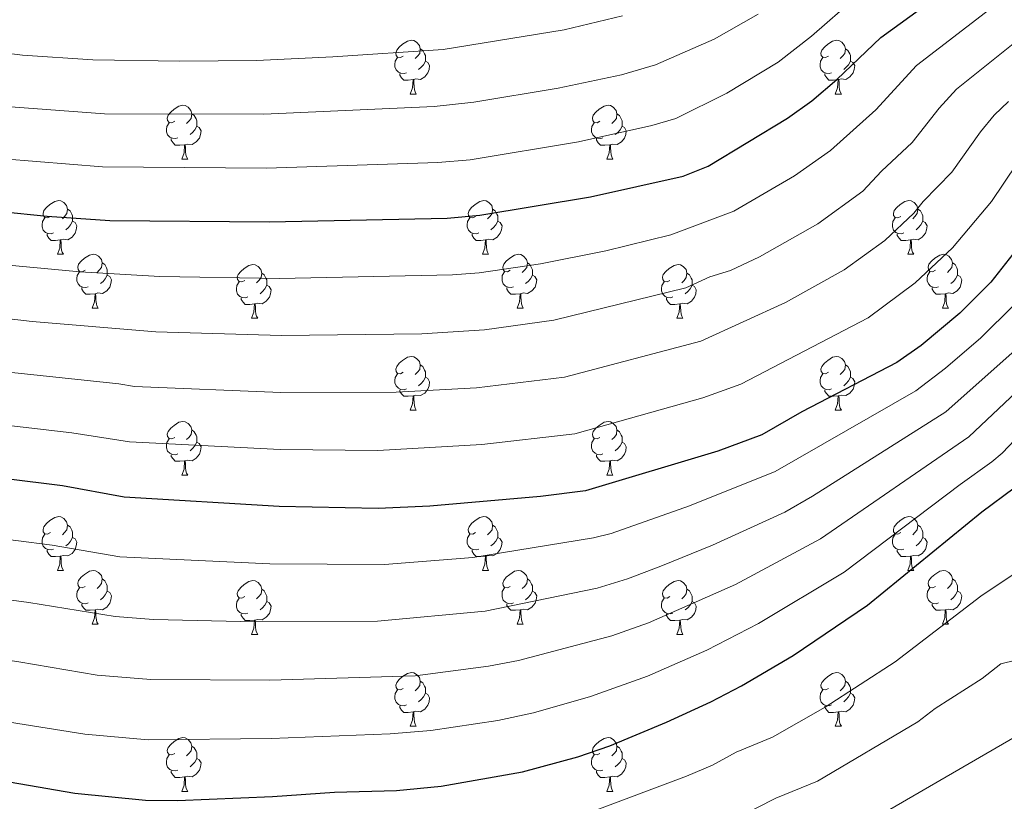
# Model space of a CAD drawing. Extents: x 595605 to 600103, y 786755 to 789789.
# Drawn here: x 597103 to 597286, y 789040 to 789186 of the extents above; entities that cross this region are included whole.
import ezdxf

# ---------------------------------------------------------------- set-up
doc = ezdxf.new("R2010")
doc.units = 0
doc.header["$MEASUREMENT"] = 0
for name, color, linetype in [('Nivel 36', 7, 'Continuous'), ('Nivel 4', 7, 'Continuous'), ('Nivel 5', 7, 'Continuous'), ('Nivel 61', 7, 'Continuous'), ('Nivel 63', 7, 'Continuous')]:
    doc.layers.add(name, color=color, linetype=linetype)

msp = doc.modelspace()

# ---------------------------------------------------------------- linework, layer by layer
at = {"layer": 'Nivel 36', "color": 92, "linetype": 'Continuous', "lineweight": 0, "flags": 128}
for points in [[(597174.259, 789179.087), (597173.729, 789178.822), (597173.199, 789178.877), (597172.934, 789179.247), (597172.879, 789179.672), (597173.039, 789180.192), (597173.519, 789180.787), (597174.154, 789181.317), (597175.054, 789181.902), (597175.799, 789182.062), (597176.224, 789182.007), (597176.754, 789181.692), (597177.284, 789181.107), (597177.444, 789180.467), (597177.334, 789179.617), (597176.909, 789179.087), (597176.489, 789178.662)], [(597177.444, 789180.467), (597177.919, 789180.152), (597178.234, 789179.512), (597178.394, 789179.192), (597178.394, 789178.612), (597178.394, 789178.187), (597178.024, 789177.497), (597177.604, 789177.017), (597177.124, 789176.597)], [(597253.586, 789179.087), (597253.056, 789178.822), (597252.526, 789178.877), (597252.261, 789179.247), (597252.206, 789179.672), (597252.366, 789180.192), (597252.846, 789180.787), (597253.481, 789181.317), (597254.381, 789181.902), (597255.126, 789182.062), (597255.551, 789182.007), (597256.081, 789181.692), (597256.611, 789181.107), (597256.771, 789180.467), (597256.661, 789179.617), (597256.236, 789179.087), (597255.816, 789178.662)], [(597256.771, 789180.467), (597257.246, 789180.152), (597257.561, 789179.512), (597257.721, 789179.192), (597257.721, 789178.612), (597257.721, 789178.187), (597257.351, 789177.497), (597256.931, 789177.017), (597256.451, 789176.597)], [(597174.844, 789176.007), (597174.419, 789175.847), (597173.834, 789175.907), (597173.359, 789176.117), (597172.934, 789176.542), (597172.719, 789177.127), (597172.719, 789177.547), (597172.774, 789178.132), (597173.199, 789178.822)], [(597254.171, 789176.007), (597253.746, 789175.847), (597253.161, 789175.907), (597252.686, 789176.117), (597252.261, 789176.542), (597252.046, 789177.127), (597252.046, 789177.547), (597252.101, 789178.132), (597252.526, 789178.822)], [(597178.394, 789178.187), (597178.849, 789177.937), (597179.194, 789177.322), (597179.084, 789176.597), (597178.874, 789175.957), (597178.289, 789175.217), (597177.494, 789174.737), (597176.644, 789174.842), (597176.214, 789174.712)], [(597257.721, 789178.187), (597258.176, 789177.937), (597258.521, 789177.322), (597258.411, 789176.597), (597258.201, 789175.957), (597257.616, 789175.217), (597256.821, 789174.737), (597255.971, 789174.842), (597255.541, 789174.712)], [(597176.104, 789174.712), (597175.214, 789174.627), (597174.369, 789174.627), (597173.944, 789175.057), (597173.624, 789175.532), (597173.624, 789175.847)], [(597255.431, 789174.712), (597254.541, 789174.627), (597253.696, 789174.627), (597253.271, 789175.057), (597252.951, 789175.532), (597252.951, 789175.847)], [(597175.559, 789172.027), (597175.994, 789173.187), (597176.104, 789174.712), (597176.214, 789174.712), (597176.249, 789174.127), (597176.284, 789173.442), (597176.354, 789172.827), (597176.469, 789172.427), (597176.684, 789172.027)], [(597254.886, 789172.027), (597255.321, 789173.187), (597255.431, 789174.712), (597255.541, 789174.712), (597255.576, 789174.127), (597255.611, 789173.442), (597255.681, 789172.827), (597255.796, 789172.427), (597256.011, 789172.027)], [(597175.559, 789172.027), (597176.684, 789172.027)], [(597254.886, 789172.027), (597256.011, 789172.027)], [(597131.623, 789166.947), (597131.093, 789166.682), (597130.563, 789166.737), (597130.298, 789167.107), (597130.243, 789167.532), (597130.403, 789168.052), (597130.883, 789168.647), (597131.518, 789169.177), (597132.418, 789169.762), (597133.163, 789169.922), (597133.588, 789169.867), (597134.118, 789169.552), (597134.648, 789168.967), (597134.808, 789168.327), (597134.698, 789167.477), (597134.273, 789166.947), (597133.853, 789166.522)], [(597210.95, 789166.947), (597210.42, 789166.682), (597209.89, 789166.737), (597209.625, 789167.107), (597209.57, 789167.532), (597209.73, 789168.052), (597210.21, 789168.647), (597210.845, 789169.177), (597211.745, 789169.762), (597212.49, 789169.922), (597212.915, 789169.867), (597213.445, 789169.552), (597213.975, 789168.967), (597214.135, 789168.327), (597214.025, 789167.477), (597213.6, 789166.947), (597213.18, 789166.522)], [(597134.808, 789168.327), (597135.283, 789168.012), (597135.598, 789167.372), (597135.758, 789167.052), (597135.758, 789166.472), (597135.758, 789166.047), (597135.388, 789165.357), (597134.968, 789164.877), (597134.488, 789164.457)], [(597214.135, 789168.327), (597214.61, 789168.012), (597214.925, 789167.372), (597215.085, 789167.052), (597215.085, 789166.472), (597215.085, 789166.047), (597214.715, 789165.357), (597214.295, 789164.877), (597213.815, 789164.457)], [(597132.208, 789163.867), (597131.783, 789163.707), (597131.198, 789163.767), (597130.723, 789163.977), (597130.298, 789164.402), (597130.083, 789164.987), (597130.083, 789165.407), (597130.138, 789165.992), (597130.563, 789166.682)], [(597135.758, 789166.047), (597136.213, 789165.797), (597136.558, 789165.182), (597136.448, 789164.457), (597136.238, 789163.817), (597135.653, 789163.077), (597134.858, 789162.597), (597134.008, 789162.702), (597133.578, 789162.572)], [(597211.535, 789163.867), (597211.11, 789163.707), (597210.525, 789163.767), (597210.05, 789163.977), (597209.625, 789164.402), (597209.41, 789164.987), (597209.41, 789165.407), (597209.465, 789165.992), (597209.89, 789166.682)], [(597215.085, 789166.047), (597215.54, 789165.797), (597215.885, 789165.182), (597215.775, 789164.457), (597215.565, 789163.817), (597214.98, 789163.077), (597214.185, 789162.597), (597213.335, 789162.702), (597212.905, 789162.572)], [(597133.468, 789162.572), (597132.578, 789162.487), (597131.733, 789162.487), (597131.308, 789162.917), (597130.988, 789163.392), (597130.988, 789163.707)], [(597212.795, 789162.572), (597211.905, 789162.487), (597211.06, 789162.487), (597210.635, 789162.917), (597210.315, 789163.392), (597210.315, 789163.707)], [(597132.923, 789159.887), (597133.358, 789161.047), (597133.468, 789162.572), (597133.578, 789162.572), (597133.613, 789161.987), (597133.648, 789161.302), (597133.718, 789160.687), (597133.833, 789160.287), (597134.048, 789159.887)], [(597212.25, 789159.887), (597212.685, 789161.047), (597212.795, 789162.572), (597212.905, 789162.572), (597212.94, 789161.987), (597212.975, 789161.302), (597213.045, 789160.687), (597213.16, 789160.287), (597213.375, 789159.887)], [(597132.923, 789159.887), (597134.048, 789159.887)], [(597212.25, 789159.887), (597213.375, 789159.887)], [(597108.435, 789149.178), (597107.905, 789148.913), (597107.375, 789148.968), (597107.11, 789149.338), (597107.055, 789149.763), (597107.215, 789150.283), (597107.695, 789150.878), (597108.33, 789151.408), (597109.23, 789151.993), (597109.975, 789152.153), (597110.4, 789152.098), (597110.93, 789151.783), (597111.46, 789151.198), (597111.62, 789150.558), (597111.51, 789149.708), (597111.085, 789149.178), (597110.665, 789148.753)], [(597187.762, 789149.178), (597187.232, 789148.913), (597186.702, 789148.968), (597186.437, 789149.338), (597186.382, 789149.763), (597186.542, 789150.283), (597187.022, 789150.878), (597187.657, 789151.408), (597188.557, 789151.993), (597189.302, 789152.153), (597189.727, 789152.098), (597190.257, 789151.783), (597190.787, 789151.198), (597190.947, 789150.558), (597190.837, 789149.708), (597190.412, 789149.178), (597189.992, 789148.753)], [(597267.089, 789149.178), (597266.559, 789148.913), (597266.029, 789148.968), (597265.764, 789149.338), (597265.709, 789149.763), (597265.869, 789150.283), (597266.349, 789150.878), (597266.984, 789151.408), (597267.884, 789151.993), (597268.629, 789152.153), (597269.054, 789152.098), (597269.584, 789151.783), (597270.114, 789151.198), (597270.274, 789150.558), (597270.164, 789149.708), (597269.739, 789149.178), (597269.319, 789148.753)], [(597111.62, 789150.558), (597112.095, 789150.243), (597112.41, 789149.603), (597112.57, 789149.283), (597112.57, 789148.703), (597112.57, 789148.278), (597112.2, 789147.588), (597111.78, 789147.108), (597111.3, 789146.688)], [(597190.947, 789150.558), (597191.422, 789150.243), (597191.737, 789149.603), (597191.897, 789149.283), (597191.897, 789148.703), (597191.897, 789148.278), (597191.527, 789147.588), (597191.107, 789147.108), (597190.627, 789146.688)], [(597270.274, 789150.558), (597270.749, 789150.243), (597271.064, 789149.603), (597271.224, 789149.283), (597271.224, 789148.703), (597271.224, 789148.278), (597270.854, 789147.588), (597270.434, 789147.108), (597269.954, 789146.688)], [(597109.02, 789146.098), (597108.595, 789145.938), (597108.01, 789145.998), (597107.535, 789146.208), (597107.11, 789146.633), (597106.895, 789147.218), (597106.895, 789147.638), (597106.95, 789148.223), (597107.375, 789148.913)], [(597112.57, 789148.278), (597113.025, 789148.028), (597113.37, 789147.413), (597113.26, 789146.688), (597113.05, 789146.048), (597112.465, 789145.308), (597111.67, 789144.828), (597110.82, 789144.933), (597110.39, 789144.803)], [(597188.347, 789146.098), (597187.922, 789145.938), (597187.337, 789145.998), (597186.862, 789146.208), (597186.437, 789146.633), (597186.222, 789147.218), (597186.222, 789147.638), (597186.277, 789148.223), (597186.702, 789148.913)], [(597191.897, 789148.278), (597192.352, 789148.028), (597192.697, 789147.413), (597192.587, 789146.688), (597192.377, 789146.048), (597191.792, 789145.308), (597190.997, 789144.828), (597190.147, 789144.933), (597189.717, 789144.803)], [(597267.674, 789146.098), (597267.249, 789145.938), (597266.664, 789145.998), (597266.189, 789146.208), (597265.764, 789146.633), (597265.549, 789147.218), (597265.549, 789147.638), (597265.604, 789148.223), (597266.029, 789148.913)], [(597271.224, 789148.278), (597271.679, 789148.028), (597272.024, 789147.413), (597271.914, 789146.688), (597271.704, 789146.048), (597271.119, 789145.308), (597270.324, 789144.828), (597269.474, 789144.933), (597269.044, 789144.803)], [(597110.28, 789144.803), (597109.39, 789144.718), (597108.545, 789144.718), (597108.12, 789145.148), (597107.8, 789145.623), (597107.8, 789145.938)], [(597189.607, 789144.803), (597188.717, 789144.718), (597187.872, 789144.718), (597187.447, 789145.148), (597187.127, 789145.623), (597187.127, 789145.938)], [(597268.934, 789144.803), (597268.044, 789144.718), (597267.199, 789144.718), (597266.774, 789145.148), (597266.454, 789145.623), (597266.454, 789145.938)], [(597109.735, 789142.118), (597110.17, 789143.278), (597110.28, 789144.803), (597110.39, 789144.803), (597110.425, 789144.218), (597110.46, 789143.533), (597110.53, 789142.918), (597110.645, 789142.518), (597110.86, 789142.118)], [(597189.062, 789142.118), (597189.497, 789143.278), (597189.607, 789144.803), (597189.717, 789144.803), (597189.752, 789144.218), (597189.787, 789143.533), (597189.857, 789142.918), (597189.972, 789142.518), (597190.187, 789142.118)], [(597268.389, 789142.118), (597268.824, 789143.278), (597268.934, 789144.803), (597269.044, 789144.803), (597269.079, 789144.218), (597269.114, 789143.533), (597269.184, 789142.918), (597269.299, 789142.518), (597269.514, 789142.118)], [(597109.735, 789142.118), (597110.86, 789142.118)], [(597114.91, 789139.143), (597114.38, 789138.878), (597113.85, 789138.933), (597113.585, 789139.303), (597113.53, 789139.728), (597113.69, 789140.248), (597114.17, 789140.843), (597114.805, 789141.373), (597115.705, 789141.958), (597116.45, 789142.118), (597116.875, 789142.063), (597117.405, 789141.748), (597117.935, 789141.163), (597118.095, 789140.523), (597117.985, 789139.673), (597117.56, 789139.143), (597117.14, 789138.718)], [(597189.062, 789142.118), (597190.187, 789142.118)], [(597194.237, 789139.143), (597193.707, 789138.878), (597193.177, 789138.933), (597192.912, 789139.303), (597192.857, 789139.728), (597193.017, 789140.248), (597193.497, 789140.843), (597194.132, 789141.373), (597195.032, 789141.958), (597195.777, 789142.118), (597196.202, 789142.063), (597196.732, 789141.748), (597197.262, 789141.163), (597197.422, 789140.523), (597197.312, 789139.673), (597196.887, 789139.143), (597196.467, 789138.718)], [(597268.389, 789142.118), (597269.514, 789142.118)], [(597273.564, 789139.143), (597273.034, 789138.878), (597272.504, 789138.933), (597272.239, 789139.303), (597272.184, 789139.728), (597272.344, 789140.248), (597272.824, 789140.843), (597273.459, 789141.373), (597274.359, 789141.958), (597275.104, 789142.118), (597275.529, 789142.063), (597276.059, 789141.748), (597276.589, 789141.163), (597276.749, 789140.523), (597276.639, 789139.673), (597276.214, 789139.143), (597275.794, 789138.718)], [(597118.095, 789140.523), (597118.57, 789140.208), (597118.885, 789139.568), (597119.045, 789139.248), (597119.045, 789138.668), (597119.045, 789138.243), (597118.675, 789137.553), (597118.255, 789137.073), (597117.775, 789136.653)], [(597144.682, 789137.238), (597144.152, 789136.973), (597143.622, 789137.028), (597143.357, 789137.398), (597143.302, 789137.823), (597143.462, 789138.343), (597143.942, 789138.938), (597144.577, 789139.468), (597145.477, 789140.053), (597146.222, 789140.213), (597146.647, 789140.158), (597147.177, 789139.843), (597147.707, 789139.258), (597147.867, 789138.618), (597147.757, 789137.768), (597147.332, 789137.238), (597146.912, 789136.813)], [(597197.422, 789140.523), (597197.897, 789140.208), (597198.212, 789139.568), (597198.372, 789139.248), (597198.372, 789138.668), (597198.372, 789138.243), (597198.002, 789137.553), (597197.582, 789137.073), (597197.102, 789136.653)], [(597224.009, 789137.238), (597223.479, 789136.973), (597222.949, 789137.028), (597222.684, 789137.398), (597222.629, 789137.823), (597222.789, 789138.343), (597223.269, 789138.938), (597223.904, 789139.468), (597224.804, 789140.053), (597225.549, 789140.213), (597225.974, 789140.158), (597226.504, 789139.843), (597227.034, 789139.258), (597227.194, 789138.618), (597227.084, 789137.768), (597226.659, 789137.238), (597226.239, 789136.813)], [(597276.749, 789140.523), (597277.224, 789140.208), (597277.539, 789139.568), (597277.699, 789139.248), (597277.699, 789138.668), (597277.699, 789138.243), (597277.329, 789137.553), (597276.909, 789137.073), (597276.429, 789136.653)], [(597115.495, 789136.063), (597115.07, 789135.903), (597114.485, 789135.963), (597114.01, 789136.173), (597113.585, 789136.598), (597113.37, 789137.183), (597113.37, 789137.603), (597113.425, 789138.188), (597113.85, 789138.878)], [(597119.045, 789138.243), (597119.5, 789137.993), (597119.845, 789137.378), (597119.735, 789136.653), (597119.525, 789136.013), (597118.94, 789135.273), (597118.145, 789134.793), (597117.295, 789134.898), (597116.865, 789134.768)], [(597147.867, 789138.618), (597148.342, 789138.303), (597148.657, 789137.663), (597148.817, 789137.343), (597148.817, 789136.763), (597148.817, 789136.338), (597148.447, 789135.648), (597148.027, 789135.168), (597147.547, 789134.748)], [(597194.822, 789136.063), (597194.397, 789135.903), (597193.812, 789135.963), (597193.337, 789136.173), (597192.912, 789136.598), (597192.697, 789137.183), (597192.697, 789137.603), (597192.752, 789138.188), (597193.177, 789138.878)], [(597198.372, 789138.243), (597198.827, 789137.993), (597199.172, 789137.378), (597199.062, 789136.653), (597198.852, 789136.013), (597198.267, 789135.273), (597197.472, 789134.793), (597196.622, 789134.898), (597196.192, 789134.768)], [(597227.194, 789138.618), (597227.669, 789138.303), (597227.984, 789137.663), (597228.144, 789137.343), (597228.144, 789136.763), (597228.144, 789136.338), (597227.774, 789135.648), (597227.354, 789135.168), (597226.874, 789134.748)], [(597274.149, 789136.063), (597273.724, 789135.903), (597273.139, 789135.963), (597272.664, 789136.173), (597272.239, 789136.598), (597272.024, 789137.183), (597272.024, 789137.603), (597272.079, 789138.188), (597272.504, 789138.878)], [(597277.699, 789138.243), (597278.154, 789137.993), (597278.499, 789137.378), (597278.389, 789136.653), (597278.179, 789136.013), (597277.594, 789135.273), (597276.799, 789134.793), (597275.949, 789134.898), (597275.519, 789134.768)], [(597145.267, 789134.158), (597144.842, 789133.998), (597144.257, 789134.058), (597143.782, 789134.268), (597143.357, 789134.693), (597143.142, 789135.278), (597143.142, 789135.698), (597143.197, 789136.283), (597143.622, 789136.973)], [(597148.817, 789136.338), (597149.272, 789136.088), (597149.617, 789135.473), (597149.507, 789134.748), (597149.297, 789134.108), (597148.712, 789133.368), (597147.917, 789132.888), (597147.067, 789132.993), (597146.637, 789132.863)], [(597224.594, 789134.158), (597224.169, 789133.998), (597223.584, 789134.058), (597223.109, 789134.268), (597222.684, 789134.693), (597222.469, 789135.278), (597222.469, 789135.698), (597222.524, 789136.283), (597222.949, 789136.973)], [(597228.144, 789136.338), (597228.599, 789136.088), (597228.944, 789135.473), (597228.834, 789134.748), (597228.624, 789134.108), (597228.039, 789133.368), (597227.244, 789132.888), (597226.394, 789132.993), (597225.964, 789132.863)], [(597116.755, 789134.768), (597115.865, 789134.683), (597115.02, 789134.683), (597114.595, 789135.113), (597114.275, 789135.588), (597114.275, 789135.903)], [(597116.21, 789132.083), (597116.645, 789133.243), (597116.755, 789134.768), (597116.865, 789134.768), (597116.9, 789134.183), (597116.935, 789133.498), (597117.005, 789132.883), (597117.12, 789132.483), (597117.335, 789132.083)], [(597196.082, 789134.768), (597195.192, 789134.683), (597194.347, 789134.683), (597193.922, 789135.113), (597193.602, 789135.588), (597193.602, 789135.903)], [(597195.537, 789132.083), (597195.972, 789133.243), (597196.082, 789134.768), (597196.192, 789134.768), (597196.227, 789134.183), (597196.262, 789133.498), (597196.332, 789132.883), (597196.447, 789132.483), (597196.662, 789132.083)], [(597275.409, 789134.768), (597274.519, 789134.683), (597273.674, 789134.683), (597273.249, 789135.113), (597272.929, 789135.588), (597272.929, 789135.903)], [(597274.864, 789132.083), (597275.299, 789133.243), (597275.409, 789134.768), (597275.519, 789134.768), (597275.554, 789134.183), (597275.589, 789133.498), (597275.659, 789132.883), (597275.774, 789132.483), (597275.989, 789132.083)], [(597146.527, 789132.863), (597145.637, 789132.778), (597144.792, 789132.778), (597144.367, 789133.208), (597144.047, 789133.683), (597144.047, 789133.998)], [(597145.982, 789130.178), (597146.417, 789131.338), (597146.527, 789132.863), (597146.637, 789132.863), (597146.672, 789132.278), (597146.707, 789131.593), (597146.777, 789130.978), (597146.892, 789130.578), (597147.107, 789130.178)], [(597225.854, 789132.863), (597224.964, 789132.778), (597224.119, 789132.778), (597223.694, 789133.208), (597223.374, 789133.683), (597223.374, 789133.998)], [(597225.309, 789130.178), (597225.744, 789131.338), (597225.854, 789132.863), (597225.964, 789132.863), (597225.999, 789132.278), (597226.034, 789131.593), (597226.104, 789130.978), (597226.219, 789130.578), (597226.434, 789130.178)], [(597116.21, 789132.083), (597117.335, 789132.083)], [(597195.537, 789132.083), (597196.662, 789132.083)], [(597274.864, 789132.083), (597275.989, 789132.083)], [(597145.982, 789130.178), (597147.107, 789130.178)], [(597225.309, 789130.178), (597226.434, 789130.178)], [(597174.259, 789120.095), (597173.729, 789119.83), (597173.199, 789119.885), (597172.934, 789120.255), (597172.879, 789120.68), (597173.039, 789121.2), (597173.519, 789121.795), (597174.154, 789122.325), (597175.054, 789122.91), (597175.799, 789123.07), (597176.224, 789123.015), (597176.754, 789122.7), (597177.284, 789122.115), (597177.444, 789121.475), (597177.334, 789120.625), (597176.909, 789120.095), (597176.489, 789119.67)], [(597177.444, 789121.475), (597177.919, 789121.16), (597178.234, 789120.52), (597178.394, 789120.2), (597178.394, 789119.62), (597178.394, 789119.195), (597178.024, 789118.505), (597177.604, 789118.025), (597177.124, 789117.605)], [(597253.586, 789120.095), (597253.056, 789119.83), (597252.526, 789119.885), (597252.261, 789120.255), (597252.206, 789120.68), (597252.366, 789121.2), (597252.846, 789121.795), (597253.481, 789122.325), (597254.381, 789122.91), (597255.126, 789123.07), (597255.551, 789123.015), (597256.081, 789122.7), (597256.611, 789122.115), (597256.771, 789121.475), (597256.661, 789120.625), (597256.236, 789120.095), (597255.816, 789119.67)], [(597256.771, 789121.475), (597257.246, 789121.16), (597257.561, 789120.52), (597257.721, 789120.2), (597257.721, 789119.62), (597257.721, 789119.195), (597257.351, 789118.505), (597256.931, 789118.025), (597256.451, 789117.605)], [(597174.844, 789117.015), (597174.419, 789116.855), (597173.834, 789116.915), (597173.359, 789117.125), (597172.934, 789117.55), (597172.719, 789118.135), (597172.719, 789118.555), (597172.774, 789119.14), (597173.199, 789119.83)], [(597254.171, 789117.015), (597253.746, 789116.855), (597253.161, 789116.915), (597252.686, 789117.125), (597252.261, 789117.55), (597252.046, 789118.135), (597252.046, 789118.555), (597252.101, 789119.14), (597252.526, 789119.83)], [(597178.394, 789119.195), (597178.849, 789118.945), (597179.194, 789118.33), (597179.084, 789117.605), (597178.874, 789116.965), (597178.289, 789116.225), (597177.494, 789115.745), (597176.644, 789115.85), (597176.214, 789115.72)], [(597257.721, 789119.195), (597258.176, 789118.945), (597258.521, 789118.33), (597258.411, 789117.605), (597258.201, 789116.965), (597257.616, 789116.225), (597256.821, 789115.745), (597255.971, 789115.85), (597255.541, 789115.72)], [(597176.104, 789115.72), (597175.214, 789115.635), (597174.369, 789115.635), (597173.944, 789116.065), (597173.624, 789116.54), (597173.624, 789116.855)], [(597255.431, 789115.72), (597254.541, 789115.635), (597253.696, 789115.635), (597253.271, 789116.065), (597252.951, 789116.54), (597252.951, 789116.855)], [(597175.559, 789113.035), (597175.994, 789114.195), (597176.104, 789115.72), (597176.214, 789115.72), (597176.249, 789115.135), (597176.284, 789114.45), (597176.354, 789113.835), (597176.469, 789113.435), (597176.684, 789113.035)], [(597254.886, 789113.035), (597255.321, 789114.195), (597255.431, 789115.72), (597255.541, 789115.72), (597255.576, 789115.135), (597255.611, 789114.45), (597255.681, 789113.835), (597255.796, 789113.435), (597256.011, 789113.035)], [(597175.559, 789113.035), (597176.684, 789113.035)], [(597254.886, 789113.035), (597256.011, 789113.035)], [(597131.623, 789107.955), (597131.093, 789107.69), (597130.563, 789107.745), (597130.298, 789108.115), (597130.243, 789108.54), (597130.403, 789109.06), (597130.883, 789109.655), (597131.518, 789110.185), (597132.418, 789110.77), (597133.163, 789110.93), (597133.588, 789110.875), (597134.118, 789110.56), (597134.648, 789109.975), (597134.808, 789109.335), (597134.698, 789108.485), (597134.273, 789107.955), (597133.853, 789107.53)], [(597210.95, 789107.955), (597210.42, 789107.69), (597209.89, 789107.745), (597209.625, 789108.115), (597209.57, 789108.54), (597209.73, 789109.06), (597210.21, 789109.655), (597210.845, 789110.185), (597211.745, 789110.77), (597212.49, 789110.93), (597212.915, 789110.875), (597213.445, 789110.56), (597213.975, 789109.975), (597214.135, 789109.335), (597214.025, 789108.485), (597213.6, 789107.955), (597213.18, 789107.53)], [(597134.808, 789109.335), (597135.283, 789109.02), (597135.598, 789108.38), (597135.758, 789108.06), (597135.758, 789107.48), (597135.758, 789107.055), (597135.388, 789106.365), (597134.968, 789105.885), (597134.488, 789105.465)], [(597214.135, 789109.335), (597214.61, 789109.02), (597214.925, 789108.38), (597215.085, 789108.06), (597215.085, 789107.48), (597215.085, 789107.055), (597214.715, 789106.365), (597214.295, 789105.885), (597213.815, 789105.465)], [(597132.208, 789104.875), (597131.783, 789104.715), (597131.198, 789104.775), (597130.723, 789104.985), (597130.298, 789105.41), (597130.083, 789105.995), (597130.083, 789106.415), (597130.138, 789107), (597130.563, 789107.69)], [(597135.758, 789107.055), (597136.213, 789106.805), (597136.558, 789106.19), (597136.448, 789105.465), (597136.238, 789104.825), (597135.653, 789104.085), (597134.858, 789103.605), (597134.008, 789103.71), (597133.578, 789103.58)], [(597211.535, 789104.875), (597211.11, 789104.715), (597210.525, 789104.775), (597210.05, 789104.985), (597209.625, 789105.41), (597209.41, 789105.995), (597209.41, 789106.415), (597209.465, 789107), (597209.89, 789107.69)], [(597215.085, 789107.055), (597215.54, 789106.805), (597215.885, 789106.19), (597215.775, 789105.465), (597215.565, 789104.825), (597214.98, 789104.085), (597214.185, 789103.605), (597213.335, 789103.71), (597212.905, 789103.58)], [(597133.468, 789103.58), (597132.578, 789103.495), (597131.733, 789103.495), (597131.308, 789103.925), (597130.988, 789104.4), (597130.988, 789104.715)], [(597132.923, 789100.895), (597133.358, 789102.055), (597133.468, 789103.58), (597133.578, 789103.58), (597133.613, 789102.995), (597133.648, 789102.31), (597133.718, 789101.695), (597133.833, 789101.295), (597134.048, 789100.895)], [(597212.795, 789103.58), (597211.905, 789103.495), (597211.06, 789103.495), (597210.635, 789103.925), (597210.315, 789104.4), (597210.315, 789104.715)], [(597212.25, 789100.895), (597212.685, 789102.055), (597212.795, 789103.58), (597212.905, 789103.58), (597212.94, 789102.995), (597212.975, 789102.31), (597213.045, 789101.695), (597213.16, 789101.295), (597213.375, 789100.895)], [(597132.923, 789100.895), (597134.048, 789100.895)], [(597212.25, 789100.895), (597213.375, 789100.895)], [(597108.435, 789090.186), (597107.905, 789089.921), (597107.375, 789089.976), (597107.11, 789090.346), (597107.055, 789090.771), (597107.215, 789091.291), (597107.695, 789091.886), (597108.33, 789092.416), (597109.23, 789093.001), (597109.975, 789093.161), (597110.4, 789093.106), (597110.93, 789092.791), (597111.46, 789092.206), (597111.62, 789091.566), (597111.51, 789090.716), (597111.085, 789090.186), (597110.665, 789089.761)], [(597187.762, 789090.186), (597187.232, 789089.921), (597186.702, 789089.976), (597186.437, 789090.346), (597186.382, 789090.771), (597186.542, 789091.291), (597187.022, 789091.886), (597187.657, 789092.416), (597188.557, 789093.001), (597189.302, 789093.161), (597189.727, 789093.106), (597190.257, 789092.791), (597190.787, 789092.206), (597190.947, 789091.566), (597190.837, 789090.716), (597190.412, 789090.186), (597189.992, 789089.761)], [(597267.089, 789090.186), (597266.559, 789089.921), (597266.029, 789089.976), (597265.764, 789090.346), (597265.709, 789090.771), (597265.869, 789091.291), (597266.349, 789091.886), (597266.984, 789092.416), (597267.884, 789093.001), (597268.629, 789093.161), (597269.054, 789093.106), (597269.584, 789092.791), (597270.114, 789092.206), (597270.274, 789091.566), (597270.164, 789090.716), (597269.739, 789090.186), (597269.319, 789089.761)], [(597111.62, 789091.566), (597112.095, 789091.251), (597112.41, 789090.611), (597112.57, 789090.291), (597112.57, 789089.711), (597112.57, 789089.286), (597112.2, 789088.596), (597111.78, 789088.116), (597111.3, 789087.696)], [(597190.947, 789091.566), (597191.422, 789091.251), (597191.737, 789090.611), (597191.897, 789090.291), (597191.897, 789089.711), (597191.897, 789089.286), (597191.527, 789088.596), (597191.107, 789088.116), (597190.627, 789087.696)], [(597270.274, 789091.566), (597270.749, 789091.251), (597271.064, 789090.611), (597271.224, 789090.291), (597271.224, 789089.711), (597271.224, 789089.286), (597270.854, 789088.596), (597270.434, 789088.116), (597269.954, 789087.696)], [(597109.02, 789087.106), (597108.595, 789086.946), (597108.01, 789087.006), (597107.535, 789087.216), (597107.11, 789087.641), (597106.895, 789088.226), (597106.895, 789088.646), (597106.95, 789089.231), (597107.375, 789089.921)], [(597112.57, 789089.286), (597113.025, 789089.036), (597113.37, 789088.421), (597113.26, 789087.696), (597113.05, 789087.056), (597112.465, 789086.316), (597111.67, 789085.836), (597110.82, 789085.941), (597110.39, 789085.811)], [(597188.347, 789087.106), (597187.922, 789086.946), (597187.337, 789087.006), (597186.862, 789087.216), (597186.437, 789087.641), (597186.222, 789088.226), (597186.222, 789088.646), (597186.277, 789089.231), (597186.702, 789089.921)], [(597191.897, 789089.286), (597192.352, 789089.036), (597192.697, 789088.421), (597192.587, 789087.696), (597192.377, 789087.056), (597191.792, 789086.316), (597190.997, 789085.836), (597190.147, 789085.941), (597189.717, 789085.811)], [(597267.674, 789087.106), (597267.249, 789086.946), (597266.664, 789087.006), (597266.189, 789087.216), (597265.764, 789087.641), (597265.549, 789088.226), (597265.549, 789088.646), (597265.604, 789089.231), (597266.029, 789089.921)], [(597271.224, 789089.286), (597271.679, 789089.036), (597272.024, 789088.421), (597271.914, 789087.696), (597271.704, 789087.056), (597271.119, 789086.316), (597270.324, 789085.836), (597269.474, 789085.941), (597269.044, 789085.811)], [(597110.28, 789085.811), (597109.39, 789085.726), (597108.545, 789085.726), (597108.12, 789086.156), (597107.8, 789086.631), (597107.8, 789086.946)], [(597189.607, 789085.811), (597188.717, 789085.726), (597187.872, 789085.726), (597187.447, 789086.156), (597187.127, 789086.631), (597187.127, 789086.946)], [(597268.934, 789085.811), (597268.044, 789085.726), (597267.199, 789085.726), (597266.774, 789086.156), (597266.454, 789086.631), (597266.454, 789086.946)], [(597109.735, 789083.126), (597110.17, 789084.286), (597110.28, 789085.811), (597110.39, 789085.811), (597110.425, 789085.226), (597110.46, 789084.541), (597110.53, 789083.926), (597110.645, 789083.526), (597110.86, 789083.126)], [(597189.062, 789083.126), (597189.497, 789084.286), (597189.607, 789085.811), (597189.717, 789085.811), (597189.752, 789085.226), (597189.787, 789084.541), (597189.857, 789083.926), (597189.972, 789083.526), (597190.187, 789083.126)], [(597268.389, 789083.126), (597268.824, 789084.286), (597268.934, 789085.811), (597269.044, 789085.811), (597269.079, 789085.226), (597269.114, 789084.541), (597269.184, 789083.926), (597269.299, 789083.526), (597269.514, 789083.126)], [(597109.735, 789083.126), (597110.86, 789083.126)], [(597114.91, 789080.151), (597114.38, 789079.886), (597113.85, 789079.941), (597113.585, 789080.311), (597113.53, 789080.736), (597113.69, 789081.256), (597114.17, 789081.851), (597114.805, 789082.381), (597115.705, 789082.966), (597116.45, 789083.126), (597116.875, 789083.071), (597117.405, 789082.756), (597117.935, 789082.171), (597118.095, 789081.531), (597117.985, 789080.681), (597117.56, 789080.151), (597117.14, 789079.726)], [(597189.062, 789083.126), (597190.187, 789083.126)], [(597194.237, 789080.151), (597193.707, 789079.886), (597193.177, 789079.941), (597192.912, 789080.311), (597192.857, 789080.736), (597193.017, 789081.256), (597193.497, 789081.851), (597194.132, 789082.381), (597195.032, 789082.966), (597195.777, 789083.126), (597196.202, 789083.071), (597196.732, 789082.756), (597197.262, 789082.171), (597197.422, 789081.531), (597197.312, 789080.681), (597196.887, 789080.151), (597196.467, 789079.726)], [(597268.389, 789083.126), (597269.514, 789083.126)], [(597273.564, 789080.151), (597273.034, 789079.886), (597272.504, 789079.941), (597272.239, 789080.311), (597272.184, 789080.736), (597272.344, 789081.256), (597272.824, 789081.851), (597273.459, 789082.381), (597274.359, 789082.966), (597275.104, 789083.126), (597275.529, 789083.071), (597276.059, 789082.756), (597276.589, 789082.171), (597276.749, 789081.531), (597276.639, 789080.681), (597276.214, 789080.151), (597275.794, 789079.726)], [(597118.095, 789081.531), (597118.57, 789081.216), (597118.885, 789080.576), (597119.045, 789080.256), (597119.045, 789079.676), (597119.045, 789079.251), (597118.675, 789078.561), (597118.255, 789078.081), (597117.775, 789077.661)], [(597144.682, 789078.246), (597144.152, 789077.981), (597143.622, 789078.036), (597143.357, 789078.406), (597143.302, 789078.831), (597143.462, 789079.351), (597143.942, 789079.946), (597144.577, 789080.476), (597145.477, 789081.061), (597146.222, 789081.221), (597146.647, 789081.166), (597147.177, 789080.851), (597147.707, 789080.266), (597147.867, 789079.626), (597147.757, 789078.776), (597147.332, 789078.246), (597146.912, 789077.821)], [(597197.422, 789081.531), (597197.897, 789081.216), (597198.212, 789080.576), (597198.372, 789080.256), (597198.372, 789079.676), (597198.372, 789079.251), (597198.002, 789078.561), (597197.582, 789078.081), (597197.102, 789077.661)], [(597224.009, 789078.246), (597223.479, 789077.981), (597222.949, 789078.036), (597222.684, 789078.406), (597222.629, 789078.831), (597222.789, 789079.351), (597223.269, 789079.946), (597223.904, 789080.476), (597224.804, 789081.061), (597225.549, 789081.221), (597225.974, 789081.166), (597226.504, 789080.851), (597227.034, 789080.266), (597227.194, 789079.626), (597227.084, 789078.776), (597226.659, 789078.246), (597226.239, 789077.821)], [(597276.749, 789081.531), (597277.224, 789081.216), (597277.539, 789080.576), (597277.699, 789080.256), (597277.699, 789079.676), (597277.699, 789079.251), (597277.329, 789078.561), (597276.909, 789078.081), (597276.429, 789077.661)], [(597115.495, 789077.071), (597115.07, 789076.911), (597114.485, 789076.971), (597114.01, 789077.181), (597113.585, 789077.606), (597113.37, 789078.191), (597113.37, 789078.611), (597113.425, 789079.196), (597113.85, 789079.886)], [(597119.045, 789079.251), (597119.5, 789079.001), (597119.845, 789078.386), (597119.735, 789077.661), (597119.525, 789077.021), (597118.94, 789076.281), (597118.145, 789075.801), (597117.295, 789075.906), (597116.865, 789075.776)], [(597147.867, 789079.626), (597148.342, 789079.311), (597148.657, 789078.671), (597148.817, 789078.351), (597148.817, 789077.771), (597148.817, 789077.346), (597148.447, 789076.656), (597148.027, 789076.176), (597147.547, 789075.756)], [(597194.822, 789077.071), (597194.397, 789076.911), (597193.812, 789076.971), (597193.337, 789077.181), (597192.912, 789077.606), (597192.697, 789078.191), (597192.697, 789078.611), (597192.752, 789079.196), (597193.177, 789079.886)], [(597198.372, 789079.251), (597198.827, 789079.001), (597199.172, 789078.386), (597199.062, 789077.661), (597198.852, 789077.021), (597198.267, 789076.281), (597197.472, 789075.801), (597196.622, 789075.906), (597196.192, 789075.776)], [(597227.194, 789079.626), (597227.669, 789079.311), (597227.984, 789078.671), (597228.144, 789078.351), (597228.144, 789077.771), (597228.144, 789077.346), (597227.774, 789076.656), (597227.354, 789076.176), (597226.874, 789075.756)], [(597274.149, 789077.071), (597273.724, 789076.911), (597273.139, 789076.971), (597272.664, 789077.181), (597272.239, 789077.606), (597272.024, 789078.191), (597272.024, 789078.611), (597272.079, 789079.196), (597272.504, 789079.886)], [(597277.699, 789079.251), (597278.154, 789079.001), (597278.499, 789078.386), (597278.389, 789077.661), (597278.179, 789077.021), (597277.594, 789076.281), (597276.799, 789075.801), (597275.949, 789075.906), (597275.519, 789075.776)], [(597145.267, 789075.166), (597144.842, 789075.006), (597144.257, 789075.066), (597143.782, 789075.276), (597143.357, 789075.701), (597143.142, 789076.286), (597143.142, 789076.706), (597143.197, 789077.291), (597143.622, 789077.981)], [(597224.594, 789075.166), (597224.169, 789075.006), (597223.584, 789075.066), (597223.109, 789075.276), (597222.684, 789075.701), (597222.469, 789076.286), (597222.469, 789076.706), (597222.524, 789077.291), (597222.949, 789077.981)], [(597116.755, 789075.776), (597115.865, 789075.691), (597115.02, 789075.691), (597114.595, 789076.121), (597114.275, 789076.596), (597114.275, 789076.911)], [(597116.21, 789073.091), (597116.645, 789074.251), (597116.755, 789075.776), (597116.865, 789075.776), (597116.9, 789075.191), (597116.935, 789074.506), (597117.005, 789073.891), (597117.12, 789073.491), (597117.335, 789073.091)], [(597148.817, 789077.346), (597149.272, 789077.096), (597149.617, 789076.481), (597149.507, 789075.756), (597149.297, 789075.116), (597148.712, 789074.376), (597147.917, 789073.896), (597147.067, 789074.001), (597146.637, 789073.871)], [(597196.082, 789075.776), (597195.192, 789075.691), (597194.347, 789075.691), (597193.922, 789076.121), (597193.602, 789076.596), (597193.602, 789076.911)], [(597195.537, 789073.091), (597195.972, 789074.251), (597196.082, 789075.776), (597196.192, 789075.776), (597196.227, 789075.191), (597196.262, 789074.506), (597196.332, 789073.891), (597196.447, 789073.491), (597196.662, 789073.091)], [(597228.144, 789077.346), (597228.599, 789077.096), (597228.944, 789076.481), (597228.834, 789075.756), (597228.624, 789075.116), (597228.039, 789074.376), (597227.244, 789073.896), (597226.394, 789074.001), (597225.964, 789073.871)], [(597275.409, 789075.776), (597274.519, 789075.691), (597273.674, 789075.691), (597273.249, 789076.121), (597272.929, 789076.596), (597272.929, 789076.911)], [(597274.864, 789073.091), (597275.299, 789074.251), (597275.409, 789075.776), (597275.519, 789075.776), (597275.554, 789075.191), (597275.589, 789074.506), (597275.659, 789073.891), (597275.774, 789073.491), (597275.989, 789073.091)], [(597146.527, 789073.871), (597145.637, 789073.786), (597144.792, 789073.786), (597144.367, 789074.216), (597144.047, 789074.691), (597144.047, 789075.006)], [(597145.982, 789071.186), (597146.417, 789072.346), (597146.527, 789073.871), (597146.637, 789073.871), (597146.672, 789073.286), (597146.707, 789072.601), (597146.777, 789071.986), (597146.892, 789071.586), (597147.107, 789071.186)], [(597225.854, 789073.871), (597224.964, 789073.786), (597224.119, 789073.786), (597223.694, 789074.216), (597223.374, 789074.691), (597223.374, 789075.006)], [(597225.309, 789071.186), (597225.744, 789072.346), (597225.854, 789073.871), (597225.964, 789073.871), (597225.999, 789073.286), (597226.034, 789072.601), (597226.104, 789071.986), (597226.219, 789071.586), (597226.434, 789071.186)], [(597116.21, 789073.091), (597117.335, 789073.091)], [(597195.537, 789073.091), (597196.662, 789073.091)], [(597274.864, 789073.091), (597275.989, 789073.091)], [(597145.982, 789071.186), (597147.107, 789071.186)], [(597225.309, 789071.186), (597226.434, 789071.186)], [(597174.259, 789061.103), (597173.729, 789060.838), (597173.199, 789060.893), (597172.934, 789061.263), (597172.879, 789061.688), (597173.039, 789062.208), (597173.519, 789062.803), (597174.154, 789063.333), (597175.054, 789063.918), (597175.799, 789064.078), (597176.224, 789064.023), (597176.754, 789063.708), (597177.284, 789063.123), (597177.444, 789062.483), (597177.334, 789061.633), (597176.909, 789061.103), (597176.489, 789060.678)], [(597253.586, 789061.103), (597253.056, 789060.838), (597252.526, 789060.893), (597252.261, 789061.263), (597252.206, 789061.688), (597252.366, 789062.208), (597252.846, 789062.803), (597253.481, 789063.333), (597254.381, 789063.918), (597255.126, 789064.078), (597255.551, 789064.023), (597256.081, 789063.708), (597256.611, 789063.123), (597256.771, 789062.483), (597256.661, 789061.633), (597256.236, 789061.103), (597255.816, 789060.678)], [(597174.844, 789058.023), (597174.419, 789057.863), (597173.834, 789057.923), (597173.359, 789058.133), (597172.934, 789058.558), (597172.719, 789059.143), (597172.719, 789059.563), (597172.774, 789060.148), (597173.199, 789060.838)], [(597177.444, 789062.483), (597177.919, 789062.168), (597178.234, 789061.528), (597178.394, 789061.208), (597178.394, 789060.628), (597178.394, 789060.203), (597178.024, 789059.513), (597177.604, 789059.033), (597177.124, 789058.613)], [(597254.171, 789058.023), (597253.746, 789057.863), (597253.161, 789057.923), (597252.686, 789058.133), (597252.261, 789058.558), (597252.046, 789059.143), (597252.046, 789059.563), (597252.101, 789060.148), (597252.526, 789060.838)], [(597256.771, 789062.483), (597257.246, 789062.168), (597257.561, 789061.528), (597257.721, 789061.208), (597257.721, 789060.628), (597257.721, 789060.203), (597257.351, 789059.513), (597256.931, 789059.033), (597256.451, 789058.613)], [(597178.394, 789060.203), (597178.849, 789059.953), (597179.194, 789059.338), (597179.084, 789058.613), (597178.874, 789057.973), (597178.289, 789057.233), (597177.494, 789056.753), (597176.644, 789056.858), (597176.214, 789056.728)], [(597257.721, 789060.203), (597258.176, 789059.953), (597258.521, 789059.338), (597258.411, 789058.613), (597258.201, 789057.973), (597257.616, 789057.233), (597256.821, 789056.753), (597255.971, 789056.858), (597255.541, 789056.728)], [(597176.104, 789056.728), (597175.214, 789056.643), (597174.369, 789056.643), (597173.944, 789057.073), (597173.624, 789057.548), (597173.624, 789057.863)], [(597255.431, 789056.728), (597254.541, 789056.643), (597253.696, 789056.643), (597253.271, 789057.073), (597252.951, 789057.548), (597252.951, 789057.863)], [(597175.559, 789054.043), (597175.994, 789055.203), (597176.104, 789056.728), (597176.214, 789056.728), (597176.249, 789056.143), (597176.284, 789055.458), (597176.354, 789054.843), (597176.469, 789054.443), (597176.684, 789054.043)], [(597254.886, 789054.043), (597255.321, 789055.203), (597255.431, 789056.728), (597255.541, 789056.728), (597255.576, 789056.143), (597255.611, 789055.458), (597255.681, 789054.843), (597255.796, 789054.443), (597256.011, 789054.043)], [(597175.559, 789054.043), (597176.684, 789054.043)], [(597254.886, 789054.043), (597256.011, 789054.043)], [(597131.623, 789048.963), (597131.093, 789048.698), (597130.563, 789048.753), (597130.298, 789049.123), (597130.243, 789049.548), (597130.403, 789050.068), (597130.883, 789050.663), (597131.518, 789051.193), (597132.418, 789051.778), (597133.163, 789051.938), (597133.588, 789051.883), (597134.118, 789051.568), (597134.648, 789050.983), (597134.808, 789050.343), (597134.698, 789049.493), (597134.273, 789048.963), (597133.853, 789048.538)], [(597210.95, 789048.963), (597210.42, 789048.698), (597209.89, 789048.753), (597209.625, 789049.123), (597209.57, 789049.548), (597209.73, 789050.068), (597210.21, 789050.663), (597210.845, 789051.193), (597211.745, 789051.778), (597212.49, 789051.938), (597212.915, 789051.883), (597213.445, 789051.568), (597213.975, 789050.983), (597214.135, 789050.343), (597214.025, 789049.493), (597213.6, 789048.963), (597213.18, 789048.538)], [(597134.808, 789050.343), (597135.283, 789050.028), (597135.598, 789049.388), (597135.758, 789049.068), (597135.758, 789048.488), (597135.758, 789048.063), (597135.388, 789047.373), (597134.968, 789046.893), (597134.488, 789046.473)], [(597214.135, 789050.343), (597214.61, 789050.028), (597214.925, 789049.388), (597215.085, 789049.068), (597215.085, 789048.488), (597215.085, 789048.063), (597214.715, 789047.373), (597214.295, 789046.893), (597213.815, 789046.473)], [(597132.208, 789045.883), (597131.783, 789045.723), (597131.198, 789045.783), (597130.723, 789045.993), (597130.298, 789046.418), (597130.083, 789047.003), (597130.083, 789047.423), (597130.138, 789048.008), (597130.563, 789048.698)], [(597135.758, 789048.063), (597136.213, 789047.813), (597136.558, 789047.198), (597136.448, 789046.473), (597136.238, 789045.833), (597135.653, 789045.093), (597134.858, 789044.613), (597134.008, 789044.718), (597133.578, 789044.588)], [(597211.535, 789045.883), (597211.11, 789045.723), (597210.525, 789045.783), (597210.05, 789045.993), (597209.625, 789046.418), (597209.41, 789047.003), (597209.41, 789047.423), (597209.465, 789048.008), (597209.89, 789048.698)], [(597215.085, 789048.063), (597215.54, 789047.813), (597215.885, 789047.198), (597215.775, 789046.473), (597215.565, 789045.833), (597214.98, 789045.093), (597214.185, 789044.613), (597213.335, 789044.718), (597212.905, 789044.588)], [(597133.468, 789044.588), (597132.578, 789044.503), (597131.733, 789044.503), (597131.308, 789044.933), (597130.988, 789045.408), (597130.988, 789045.723)], [(597132.923, 789041.903), (597133.358, 789043.063), (597133.468, 789044.588), (597133.578, 789044.588), (597133.613, 789044.003), (597133.648, 789043.318), (597133.718, 789042.703), (597133.833, 789042.303), (597134.048, 789041.903)], [(597212.795, 789044.588), (597211.905, 789044.503), (597211.06, 789044.503), (597210.635, 789044.933), (597210.315, 789045.408), (597210.315, 789045.723)], [(597212.25, 789041.903), (597212.685, 789043.063), (597212.795, 789044.588), (597212.905, 789044.588), (597212.94, 789044.003), (597212.975, 789043.318), (597213.045, 789042.703), (597213.16, 789042.303), (597213.375, 789041.903)], [(597132.923, 789041.903), (597134.048, 789041.903)], [(597212.25, 789041.903), (597213.375, 789041.903)]]:
    msp.add_lwpolyline(points, dxfattribs=at)
at = {"layer": 'Nivel 4', "color": 25, "linetype": 'Continuous', "lineweight": 30, "flags": 128}
for points, elevation in [([(597005.088, 789167.695), (597005.864, 789167.454), (597012.125, 789165.911), (597035.92, 789160.764), (597057.998, 789156.547), (597085.498, 789152.817), (597099.171, 789150.131), (597107.845, 789149.252), (597119.541, 789148.423), (597149.281, 789148.168), (597182.458, 789148.892), (597188.556, 789149.393), (597209.23, 789152.83), (597226.503, 789156.689), (597231.145, 789158.563), (597245.965, 789167.543), (597250.472, 789170.774), (597255.176, 789174.748), (597263.382, 789182.584), (597276.698, 789192.294), (597281.271, 789196.134), (597289.31, 789204.586)], 700), ([(597291.397, 789146.508), (597283.918, 789136.942), (597278.102, 789131.112), (597270.913, 789125.079), (597266.363, 789121.903), (597248.637, 789112.694), (597241.201, 789108.457), (597232.948, 789105.381), (597208.285, 789097.992), (597199.892, 789096.9), (597179.237, 789095.122), (597169.568, 789094.699), (597151.144, 789095.08), (597122.208, 789096.82), (597110.668, 789098.91), (597089.596, 789101.497), (597081.156, 789103.158), (597062.422, 789106.07), (597050.215, 789108.56), (597034.963, 789111.088), (597023.244, 789113.831), (597008.189, 789116.696), (597002.221, 789118.382), (596993.643, 789121.334)], 725), ([(597093.813, 789044.834), (597112.98, 789041.533), (597126.144, 789040.251), (597132.114, 789040.219), (597149.881, 789040.92), (597161.417, 789041.75), (597172.985, 789042.048), (597181.344, 789042.862), (597196.496, 789045.515), (597206.848, 789048.353), (597212.795, 789050.411), (597223.366, 789054.795), (597231.645, 789058.634), (597237.383, 789061.588), (597246.994, 789067.246), (597260.918, 789076.63), (597282.204, 789094.075), (597288.252, 789098.516)], 750)]:
    msp.add_lwpolyline(points, dxfattribs=dict(at, elevation=elevation))
at = {"layer": 'Nivel 5', "color": 25, "linetype": 'Continuous', "lineweight": 0, "flags": 128}
for points, elevation in [([(597292.359, 789196.399), (597283.742, 789187.872), (597270.016, 789177.377), (597262.42, 789169.1), (597253.971, 789161.485), (597247.24, 789156.761), (597235.938, 789150.142), (597224.195, 789145.729), (597212.057, 789142.766), (597199.899, 789140.342), (597188.441, 789138.647), (597183.454, 789138.279), (597151.154, 789137.59), (597128.869, 789137.985), (597113.897, 789138.819), (597097.256, 789140.404), (597084.135, 789142.961), (597058.416, 789146.633), (597043.588, 789149.339)], 705), ([(596958.891, 789190.156), (596990.281, 789180.651), (597000.126, 789178.379), (597012.496, 789175.03), (597035.84, 789170.158), (597056.901, 789166.243), (597086.603, 789162.189), (597099.691, 789159.906), (597118.16, 789158.422), (597148.777, 789158.221), (597180.714, 789159.269), (597186.753, 789159.757), (597206.968, 789163.077), (597220.648, 789166.15), (597225.111, 789167.461), (597234.627, 789172.2), (597244.224, 789177.961), (597250.414, 789182.819), (597258.711, 789190.086)], 695), ([(596992.611, 789189.111), (597017.579, 789183.158), (597037.571, 789179.187), (597058.242, 789175.508), (597085.489, 789171.913), (597099.368, 789169.774), (597118.504, 789168.362), (597148.274, 789168.274), (597180.066, 789169.704), (597187.416, 789170.524), (597203.181, 789173.095), (597214.997, 789175.619), (597221.338, 789177.474), (597232.298, 789182.268), (597240.477, 789186.941)], 690), ([(597040.027, 789188.095), (597062.048, 789184.429), (597103.225, 789179.264), (597116.349, 789178.396), (597132.601, 789178.138), (597146.876, 789178.294), (597161.144, 789178.96), (597181.704, 789180.367), (597204.316, 789183.984), (597215.148, 789186.599)], 685), ([(597189.435, 789128.055), (597177.758, 789127.308), (597151.525, 789126.965), (597128.117, 789127.636), (597105.003, 789129.602), (597095.341, 789130.677), (597082.772, 789133.106), (597053.898, 789137.515), (597036.535, 789140.779), (597011.095, 789146.264), (597003.873, 789148.228), (596991.802, 789152.267), (596982.792, 789155.44), (596980.201, 789157.039), (596977.148, 789157.868), (596961.009, 789163.628), (596949.732, 789168.151), (596916.503, 789184.305), (596912.218, 789186.715)], 710), ([(597289.63, 789182.628), (597277.49, 789172.905), (597274.256, 789169.397), (597269.213, 789162.957), (597263.508, 789157.639), (597259.998, 789153.899), (597251.624, 789147.822), (597240.755, 789141.674), (597235.356, 789139.091), (597231.443, 789137.915), (597226.968, 789135.868), (597202.366, 789129.816), (597189.435, 789128.055)], 710), ([(597287.171, 789170.616), (597284.544, 789168.066), (597281.989, 789164.996), (597276.623, 789157.473), (597271.264, 789151.959), (597269.549, 789149.764), (597264.097, 789144.719), (597256.526, 789139.203), (597245.596, 789133.155), (597229.766, 789125.937), (597204.339, 789119.208), (597187.939, 789117.231), (597172.949, 789116.394), (597151.398, 789116.336), (597124.14, 789117.435), (597121.188, 789117.969), (597095.901, 789120.611), (597041.026, 789129.916), (597013.682, 789135.573), (596998.083, 789140.03), (596978.782, 789147.405)], 715), ([(597291.156, 789162.639), (597284.017, 789151.991), (597276.733, 789143.353), (597269.784, 789136.822), (597261.029, 789130.271), (597237.246, 789117.876), (597230.156, 789115.306), (597206.312, 789108.6), (597188.933, 789106.642), (597169.509, 789105.48), (597151.271, 789105.708), (597123.174, 789107.127), (597112.442, 789108.812), (597091.511, 789111.223), (597082.515, 789112.993), (597064.014, 789115.829), (597037.126, 789120.685), (597010.945, 789126.169), (596997.039, 789130.259), (596981.581, 789136.287)], 720), ([(597288.279, 789132.659), (597282.018, 789126.519), (597275.443, 789120.887), (597269.934, 789116.633), (597243.689, 789101.589), (597227.665, 789095.159), (597213.077, 789090.04), (597209.776, 789089.191), (597187.253, 789085.563), (597170.749, 789084.217), (597149.388, 789084.352), (597121.357, 789085.665), (597108.775, 789087.84), (597088.383, 789090.467), (597079.653, 789092.087), (597061.153, 789094.834), (597044.601, 789098.33), (597028.177, 789102.384), (597019.835, 789105.215), (597001.841, 789109.651), (596989.197, 789114.207), (596974.728, 789120.183)], 730), ([(597291.269, 789126.746), (597275.511, 789112.726), (597250.634, 789096.993), (597245.478, 789094.019), (597231.965, 789087.829), (597222.348, 789083.904), (597216.131, 789081.554), (597210.42, 789079.848), (597189.561, 789075.542), (597169.431, 789073.637), (597146.641, 789073.549), (597127.668, 789073.958), (597120.507, 789074.511), (597104.41, 789077.144), (597087.171, 789079.437)], 735), ([(597288.683, 789116.434), (597279.8, 789108.066), (597252.094, 789089.011), (597236.264, 789080.521), (597220.055, 789073.335), (597213.163, 789070.908), (597195.773, 789066.348), (597190.172, 789065.255), (597176.473, 789063.48), (597149.387, 789062.644), (597127.159, 789062.772), (597117.164, 789063.575), (597102.52, 789066.092), (597077.082, 789069.883), (597056.128, 789072.629), (597039.74, 789076.632), (597017.158, 789084.733), (597013.605, 789086.867), (597009.041, 789088.911), (596994.029, 789094.404), (596969.354, 789104.811)], 740), ([(597292.043, 789111.365), (597286.025, 789104.984), (597284.115, 789103.37), (597278.148, 789099.179), (597256.506, 789082.82), (597240.558, 789073.232), (597230.899, 789068.239), (597219.853, 789063.369), (597209.218, 789059.623), (597198.549, 789056.574), (597191.914, 789055.136), (597179.416, 789053.273), (597171.795, 789052.629), (597149.634, 789051.782), (597126.652, 789051.534), (597114.825, 789052.59), (597075.361, 789058.845), (597053.374, 789061.598), (597046.108, 789063.24), (597037.059, 789065.802), (597020.698, 789072.128), (597012.832, 789075.565), (597003.408, 789080.949), (596966.667, 789097.125)], 745), ([(597282.048, 789078.294), (597294.619, 789086.701)], 755), ([(596976.631, 789070.807), (596991.12, 789064.002), (597005.431, 789055.986), (597025.74, 789046.967), (597040.266, 789042.389), (597048.815, 789040.472), (597071.761, 789037.574), (597108.663, 789032.268), (597126.701, 789031.007), (597176.786, 789032.86), (597192.921, 789034.877), (597200.732, 789035.761), (597209.422, 789038.101), (597227.136, 789044.748), (597231.957, 789046.772), (597236.407, 789049.241), (597243.141, 789052.014), (597252.962, 789057.638), (597266.054, 789066.049), (597282.048, 789078.294)], 755), ([(597096.023, 789023.644), (597108.731, 789022.248), (597126.832, 789021.768), (597132.986, 789021.878), (597161.243, 789023.042), (597178.615, 789023.307), (597185.021, 789024.186), (597189.936, 789024.342), (597197.771, 789024.875), (597206.377, 789026.239), (597214.353, 789027.926), (597221.833, 789030.308), (597236.58, 789036.971), (597243.8, 789040.657), (597251.564, 789043.812), (597270.294, 789054.89), (597273.511, 789057.371), (597282.267, 789062.938), (597285.777, 789065.697), (597288.596, 789066.413)], 760), ([(596975.456, 789046.331), (596993.344, 789038.003), (596994.097, 789037.688), (597004.378, 789033.094), (597012.307, 789030.308), (597020.288, 789026.932), (597033.609, 789022.797), (597045.328, 789020.28), (597075.863, 789015.935), (597094.665, 789013.473), (597107.3, 789012.312), (597127.815, 789012.519), (597161.157, 789013.688), (597176.92, 789013.526), (597186.95, 789013.808), (597198.884, 789014.22), (597209.387, 789015.161), (597214.319, 789016.106), (597222.102, 789018.165), (597247.208, 789027.547), (597259.988, 789035.61), (597292.282, 789054.343)], 765)]:
    msp.add_lwpolyline(points, dxfattribs=dict(at, elevation=elevation))
at = {"layer": 'Nivel 61', "color": 19, "linetype": 'Continuous', "lineweight": 0}
msp.add_3dface([(596535.48, 787161.88, 620), (596502.59, 789475.49, 556.87), (599885.11, 789524.34, 550), (599919.13, 787210.72, 560)], dxfattribs=at)
at = {"layer": 'Nivel 63', "color": 7, "linetype": 'Continuous', "lineweight": 0}
msp.add_3dface([(595648.153, 786755.214), (600102.683, 786819.511), (600059.818, 789789.212), (595605.288, 789724.915)], dxfattribs=at)

doc.saveas('drawing.dxf')
